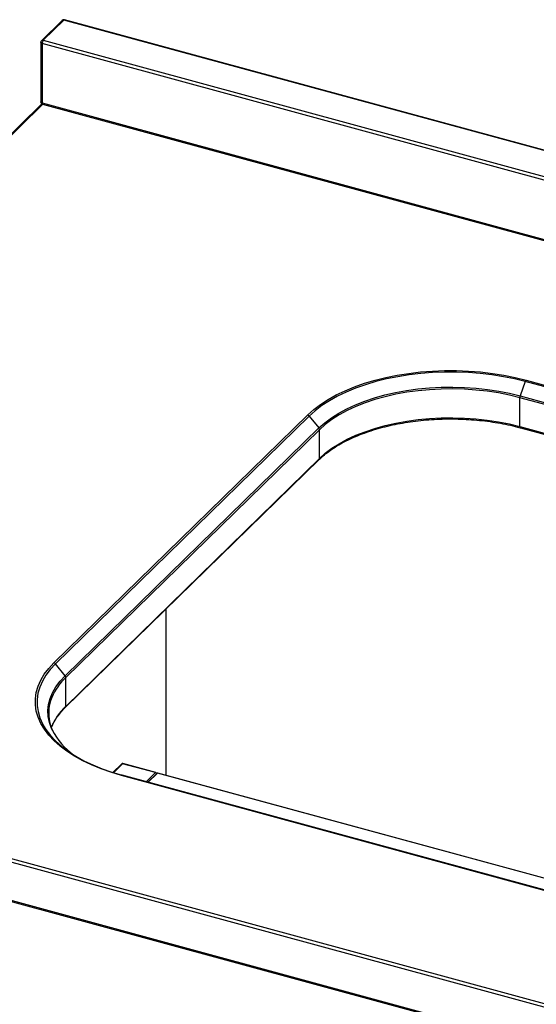
# Paper-space layout '_Trimetric' of a CAD drawing. Units: millimetres. Extents: x -515 to 519, y -575 to 613.
# Drawn here: x -294 to -85, y 215 to 613 of the extents above; entities that cross this region are included whole.
import ezdxf

# ---------------------------------------------------------------- set-up
doc = ezdxf.new("R2010")
doc.units = ezdxf.units.MM

psp = doc.layouts.new('_Trimetric')

# ---------------------------------------------------------------- linework, layer by layer
at = {"color": 7, "linetype": 'Continuous', "lineweight": 25}
for p, q in [((-276.93, 613.2), (-285.33, 605)), ((-276.23, 613.34), (-284.63, 605.14)), ((-63.89, 555.81), (-275.97, 613.45)), ((-285.63, 604.28), (-285.63, 580.28)), ((-285.1, 603.83), (-285.1, 579.83)), ((-285.17, 579.44), (-514.28, 355.82)), ((-284.89, 579.32), (-11.91, 505.13)), ((-89.57, 467.18), (-91.63, 461.38)), ((-91.77, 449), (-91.77, 460.64)), ((-280.3, 353.46), (-177.62, 453.68)), ((-177, 453.25), (-279.67, 353.04)), ((-177, 453.25), (-173.1, 448.41)), ((-275.77, 348.2), (-173.1, 448.41)), ((-172.84, 447.73), (-275.51, 347.52)), ((-172.84, 436.09), (-172.84, 447.73)), ((-91.77, 449), (217.78, 364.87)), ((-91.56, 448.49), (217.98, 364.36)), ((-275.7, 335.4), (-173.02, 435.61)), ((-275.51, 335.88), (-172.84, 436.09)), ((-235.08, 375.04), (-235.08, 308.05)), ((-275.77, 348.2), (-279.67, 353.04)), ((-275.51, 335.88), (-275.51, 347.52)), ((226.9, 130.32), (-497.59, 327.22)), ((-497.12, 328.53), (227.37, 131.63)), ((-497.59, 311.79), (226.9, 114.89)), ((-497.38, 311.28), (227.11, 114.38)), ((-252.85, 312.63), (-256.44, 309.13)), ((-239.24, 309.09), (-252.5, 312.7)), ((-239.11, 309.15), (-252.37, 312.75)), ((56.57, 223.81), (-252.97, 307.94)), ((56.84, 223.92), (-252.71, 308.05)), ((-238.7, 308.78), (-242.34, 305.23)), ((33.16, 235.06), (-238.35, 308.85)), ((33.29, 235.11), (-238.22, 308.91))]:
    psp.add_line(p, q, dxfattribs=at)
at = {"color": 8, "linetype": 'Continuous', "lineweight": 25}
for p, q in [((-64.04, 555.67), (-276.23, 613.34)), ((-284.63, 605.14), (-63.1, 544.93)), ((-2.6, 527.05), (-285.1, 603.83)), ((-284.77, 579.29), (-513.58, 355.96)), ((-285.1, 579.83), (-11.89, 505.58)), ((26.12, 435.73), (-89.57, 467.18)), ((-89.24, 467.75), (26.24, 436.36)), ((25.49, 428.77), (-91.77, 460.64)), ((-91.63, 461.38), (25.53, 429.54)), ((-252.5, 312.7), (-256.23, 309.06)), ((-243.01, 305.41), (-239.24, 309.09)), ((-238.35, 308.85), (-242.12, 305.17))]:
    psp.add_line(p, q, dxfattribs=at)
at = {"color": 8, "linetype": 'Continuous', "lineweight": 25, "flags": 128}
for points in [[(-285.1, 603.83), (-285.26, 603.88), (-285.4, 603.96), (-285.51, 604.04), (-285.59, 604.13), (-285.62, 604.23), (-285.63, 604.28)], [(-285.1, 579.83), (-285.26, 579.88), (-285.4, 579.95), (-285.51, 580.04), (-285.59, 580.13), (-285.62, 580.23), (-285.63, 580.28)], [(-91.77, 449), (-91.76, 448.84), (-91.73, 448.7), (-91.69, 448.6), (-91.63, 448.52), (-91.56, 448.49)], [(-279.67, 353.04), (-281.77, 350.8), (-283.53, 348.48), (-284.96, 346.09), (-286.03, 343.66), (-286.75, 341.2), (-287.11, 338.71), (-287.1, 336.22), (-286.74, 333.74), (-286.02, 331.27), (-284.94, 328.84), (-284.87, 328.71)], [(-281.02, 326.35), (-281.27, 326.89), (-282.12, 329.29), (-282.61, 331.71), (-282.73, 334.15), (-282.48, 336.58), (-281.85, 339), (-280.86, 341.39), (-279.51, 343.72), (-277.81, 346), (-275.77, 348.2)]]:
    psp.add_lwpolyline(points, dxfattribs=at)
at = {"color": 7, "linetype": 'Continuous', "lineweight": 25, "flags": 128}
for points in [[(-177.62, 453.68), (-175.18, 455.86), (-172.43, 457.94), (-169.38, 459.91), (-166.06, 461.76), (-162.47, 463.47), (-158.65, 465.05), (-154.61, 466.47), (-150.37, 467.73), (-145.97, 468.82), (-141.42, 469.74), (-136.74, 470.49), (-131.97, 471.05), (-127.14, 471.43), (-122.26, 471.62), (-117.37, 471.62), (-112.49, 471.43), (-107.65, 471.06), (-102.88, 470.5), (-98.21, 469.76), (-93.65, 468.84), (-89.24, 467.75)], [(-89.57, 467.18), (-93.93, 468.26), (-98.44, 469.16), (-103.06, 469.9), (-107.78, 470.45), (-112.57, 470.82), (-117.39, 471), (-122.23, 471), (-127.06, 470.82), (-131.84, 470.44), (-136.56, 469.89), (-141.18, 469.15), (-145.69, 468.24), (-150.04, 467.16), (-154.23, 465.91), (-158.23, 464.5), (-162.01, 462.95), (-165.56, 461.25), (-168.84, 459.42), (-171.86, 457.47), (-174.58, 455.41), (-177, 453.25)], [(-173.1, 448.41), (-170.72, 450.52), (-168.04, 452.53), (-165.05, 454.42), (-161.79, 456.19), (-158.27, 457.82), (-154.51, 459.3), (-150.54, 460.62), (-146.37, 461.78), (-142.04, 462.77), (-137.58, 463.58), (-133.01, 464.21), (-128.35, 464.65), (-123.64, 464.91), (-118.91, 464.97), (-114.18, 464.84), (-109.49, 464.52), (-104.86, 464.01), (-100.32, 463.31), (-95.9, 462.43), (-91.63, 461.38)], [(-91.77, 460.64), (-96.02, 461.69), (-100.42, 462.56), (-104.93, 463.25), (-109.54, 463.76), (-114.21, 464.08), (-118.91, 464.21), (-123.62, 464.15), (-128.31, 463.9), (-132.94, 463.46), (-137.49, 462.83), (-141.94, 462.03), (-146.24, 461.04), (-150.39, 459.89), (-154.34, 458.57), (-158.08, 457.09), (-161.59, 455.47), (-164.83, 453.71), (-167.8, 451.83), (-170.48, 449.83), (-172.84, 447.73)], [(-172.84, 436.09), (-170.48, 438.19), (-167.8, 440.19), (-164.83, 442.07), (-161.59, 443.83), (-158.08, 445.45), (-154.34, 446.92), (-150.39, 448.24), (-146.24, 449.4), (-141.94, 450.38), (-137.49, 451.19), (-132.94, 451.81), (-128.31, 452.25), (-123.62, 452.5), (-118.91, 452.56), (-114.21, 452.43), (-109.54, 452.12), (-104.93, 451.61), (-100.42, 450.92), (-96.02, 450.04), (-91.77, 449)], [(-252.97, 307.94), (-257.21, 309.2), (-261.25, 310.62), (-265.08, 312.19), (-268.67, 313.9), (-272, 315.75), (-275.05, 317.72), (-277.81, 319.8), (-280.26, 321.98), (-282.38, 324.25), (-284.17, 326.59), (-285.62, 329), (-286.71, 331.45), (-287.44, 333.95), (-287.81, 336.46), (-287.81, 338.98), (-287.45, 341.49), (-286.73, 343.98), (-285.64, 346.44), (-284.2, 348.85), (-282.42, 351.19), (-280.3, 353.46)], [(-284.87, 328.71), (-283.51, 326.46), (-281.74, 324.14), (-279.63, 321.9), (-277.21, 319.74), (-274.48, 317.68), (-271.46, 315.73), (-268.17, 313.91), (-264.62, 312.21), (-260.83, 310.66), (-256.83, 309.26), (-252.64, 308.01)]]:
    psp.add_lwpolyline(points, dxfattribs=at)
at = {"color": 7, "linetype": 'Continuous', "lineweight": 25}
for centre, radius, start, end in [((-276.23, 612.48), 1, 74.7955, 134.305), ((-283.05, 603.84), 2.04, 140.5129, 180.3434), ((-284.63, 604.28), 1, 134.305, 180), ((-284.63, 580.28), 1, 180, 254.7955), ((-88.1, 466.71), 1.55, 137.7389, 162.3971), ((-89.49, 460.6), 2.28, 160.0441, 179.0114), ((-177.97, 452.49), 1.24, 38.331, 73.7698), ((-173.94, 447.7), 1.1, 1.7826, 40.1217), ((-280.64, 352.27), 1.24, 38.331, 73.7698), ((-276.61, 347.49), 1.1, 1.7826, 40.1217), ((-265.92, 333.11), 16.51, 157.1793, 199.6739), ((-256.07, 339.06), 28, 206.9956, 234.539), ((-252.5, 312.27), 0.5, 74.7955, 134.305), ((-239.24, 308.66), 0.5, 8.8882, 74.7955), ((-238.35, 308.42), 0.5, 74.7955, 134.305)]:
    psp.add_arc(centre, radius, start, end, dxfattribs=at)
at = {"color": 8, "linetype": 'Continuous', "lineweight": 25}
for centre, radius, start, end in [((-276.46, 612.66), 0.715, 71.5838, 131.3262), ((-276.01, 613.18), 0.27, 80.7318, 143.9675), ((-284.86, 604.47), 0.706, 71.1228, 131.7873), ((-284.59, 579.73), 0.511, 169.3516, 234.3744), ((-173.48, 436.07), 0.646, 315.3545, 1.9113), ((-259.11, 330.01), 23.99, 133.127, 156.6787), ((-259.38, 318.6), 23.64, 133.0253, 158.7784), ((-276.15, 335.85), 0.646, 315.4562, 1.9084), ((-252.62, 312.36), 0.358, 71.5838, 131.3262), ((-252.4, 312.62), 0.135, 80.7318, 143.9675), ((-252.75, 307.78), 0.27, 80.7318, 143.9675), ((-239.13, 309.01), 0.135, 80.7318, 143.9675), ((-239.41, 308.49), 0.625, 16.7124, 73.7325), ((-238.47, 308.51), 0.358, 71.5838, 131.3262), ((-238.24, 308.77), 0.135, 80.7318, 143.9675)]:
    psp.add_arc(centre, radius, start, end, dxfattribs=at)
at = {"color": 7, "linetype": 'Continuous', "lineweight": 25}
for points, knots in [([(-173.02, 435.61), (-172.67, 435.95), (-171.63, 436.93), (-169.71, 438.51), (-167.17, 440.29), (-164.38, 441.99), (-161.36, 443.57), (-158.12, 445.05), (-154.67, 446.4), (-151.04, 447.63), (-147.24, 448.71), (-143.3, 449.66), (-139.23, 450.45), (-135.06, 451.1), (-130.8, 451.59), (-126.49, 451.92), (-122.14, 452.09), (-117.78, 452.09), (-113.43, 451.94), (-109.11, 451.62), (-104.85, 451.15), (-100.67, 450.52), (-96.59, 449.73), (-93.58, 449.03), (-91.93, 448.58), (-91.56, 448.49)], [0, 0, 0, 0, 0.02402, 0.0698, 0.115567, 0.161325, 0.207087, 0.252863, 0.298659, 0.344476, 0.390315, 0.436173, 0.482048, 0.527938, 0.573839, 0.619748, 0.665664, 0.711582, 0.757502, 0.803418, 0.849328, 0.895229, 0.941119, 0.986994, 1, 1, 1, 1]), ([(-281.29, 327.28), (-281.04, 327.89), (-280.5, 329.22), (-279.28, 331.21), (-277.77, 333.23), (-276.5, 334.61), (-275.78, 335.31), (-275.7, 335.4)], [0, 0, 0, 0, 0.218523, 0.47349, 0.727143, 0.965784, 1, 1, 1, 1]), ([(-280.78, 326.09), (-281.06, 326.64), (-281.34, 327.21), (-281.5, 327.78), (-281.51, 327.79)], [0, 0, 0, 0, 0.980984, 1, 1, 1, 1])]:
    psp.add_open_spline(points, degree=3, knots=knots, dxfattribs=at)

doc.saveas('drawing.dxf')
